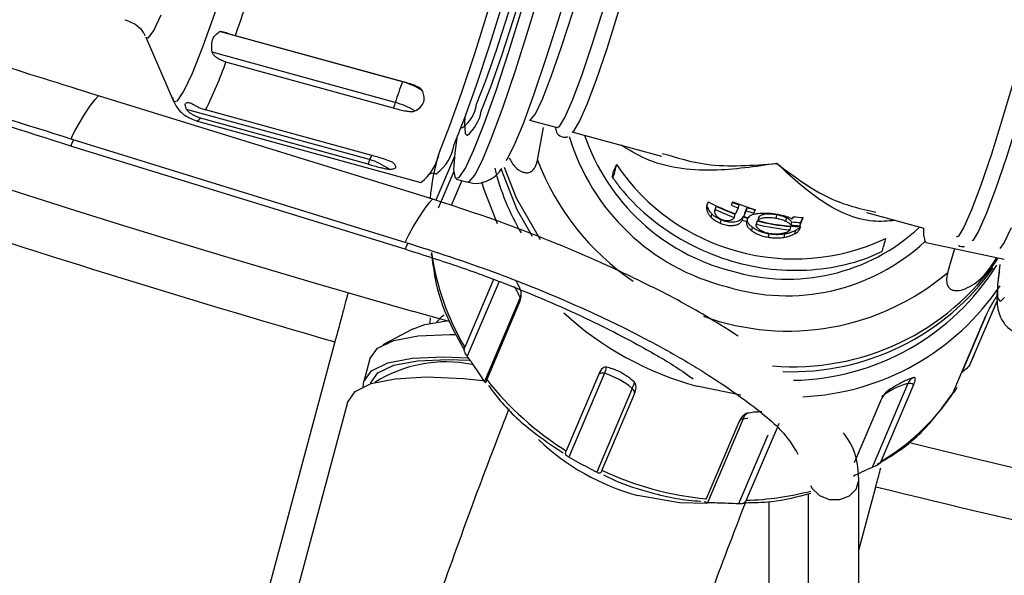
# Model space of a CAD drawing. Units: millimetres. Extents: x 17 to 388, y 10 to 536.
# Drawn here: x 103 to 107, y 78 to 80 of the extents above; entities that cross this region are included whole.
import ezdxf

# ---------------------------------------------------------------- set-up
doc = ezdxf.new("R2010")
doc.units = ezdxf.units.MM

msp = doc.modelspace()

# ---------------------------------------------------------------- linework, layer by layer
at = {"color": 7, "linetype": 'Continuous', "lineweight": 25}
for p, q in [((103.19753234, 80.04359562), (103.30529395, 79.79375473)), ((104.20616209, 79.86747481), (103.48706571, 80.06509297)), ((104.20807654, 79.86810841), (103.54945239, 80.04910792)), ((104.17717107, 79.7867105), (103.45807469, 79.98432866)), ((104.17087258, 79.76446416), (103.51224842, 79.94546367)), ((104.32491753, 79.40610596), (103.01205458, 79.81217654)), ((103.30438373, 79.79619606), (103.30529395, 79.79375473)), ((104.07642099, 79.56181099), (103.35732461, 79.75942915)), ((104.07048779, 79.54395588), (103.41186363, 79.7249554)), ((104.09111249, 79.57655321), (103.43248834, 79.75755272)), ((103.39537654, 79.71429818), (104.27808393, 79.47171733)), ((104.43592901, 79.68760778), (104.43942129, 79.68664805)), ((104.70513173, 79.71733437), (104.8132266, 79.68762833)), ((104.73633518, 79.56003525), (104.7600596, 79.68754262)), ((104.87093044, 79.67177047), (105.22340889, 79.57490426)), ((102.90555535, 79.61539175), (104.21841831, 79.20932117)), ((102.90635741, 79.64251227), (104.21922037, 79.23644169)), ((104.40961048, 79.57472588), (104.33640076, 79.40224728)), ((105.04613981, 79.54256763), (105.03491444, 79.5161212)), ((104.43894105, 79.47936517), (104.39749516, 79.38172062)), ((104.41635842, 79.4855712), (104.4619669, 79.47303733)), ((105.40722958, 79.39626157), (105.40117466, 79.38199648)), ((105.43729051, 79.37887863), (105.43428782, 79.36601125)), ((105.43729051, 79.37887863), (105.43591734, 79.37297578)), ((105.50273131, 79.39629866), (105.49685246, 79.38244836)), ((105.52690873, 79.38492505), (105.52390604, 79.37205766)), ((105.40467168, 79.3750919), (105.40166899, 79.36222452)), ((105.42067628, 79.3490197), (105.41767359, 79.33615231)), ((105.43585224, 79.37326623), (105.43278264, 79.36011209)), ((105.51123178, 79.34799092), (105.5082291, 79.33512353)), ((105.52390604, 79.37205766), (105.51410795, 79.34897383)), ((105.54636023, 79.33789322), (105.55615832, 79.36097706)), ((105.54936292, 79.35076061), (105.54636023, 79.33789322)), ((105.55916101, 79.37384444), (105.54936292, 79.35076061)), ((105.55916101, 79.37384444), (105.55615832, 79.36097706)), ((105.58619645, 79.35189211), (105.59207531, 79.36574241)), ((105.58919914, 79.36475949), (105.58619645, 79.35189211)), ((105.58988124, 79.36636649), (105.58919914, 79.36475949)), ((105.67521233, 79.34505084), (105.67220964, 79.33218345)), ((106.02836907, 79.35368948), (106.25340066, 79.29184752)), ((105.45700719, 79.3248149), (105.4540045, 79.31194751)), ((105.54348407, 79.33691031), (105.54048138, 79.32404293)), ((105.56097528, 79.33147777), (105.55797259, 79.31861039)), ((105.59825472, 79.31934971), (105.59507126, 79.30570769)), ((105.5987489, 79.32108987), (105.59574621, 79.30822249)), ((105.5987489, 79.32108987), (105.59876611, 79.31856089)), ((105.60462775, 79.33494017), (105.60162507, 79.32207279)), ((105.71383595, 79.33311807), (105.71083326, 79.32025068)), ((105.73413568, 79.31750485), (105.73113299, 79.30463746)), ((105.7408798, 79.33734531), (105.73705242, 79.32832819)), ((105.76664952, 79.3019826), (105.78036685, 79.33429996)), ((105.76965221, 79.31484998), (105.76664952, 79.3019826)), ((105.77796393, 79.334432), (105.76965221, 79.31484998)), ((105.58015144, 79.29605701), (105.57714875, 79.28318962)), ((105.64477647, 79.26978151), (105.64177378, 79.25691412)), ((105.70652505, 79.26903674), (105.70352236, 79.25616936)), ((105.73019003, 79.29867322), (105.72718734, 79.28580584)), ((105.74923672, 79.28280688), (105.74623403, 79.26993949)), ((105.76805508, 79.29719253), (105.76564712, 79.28687373)), ((105.76564712, 79.28687373), (105.76998737, 79.29709915)), ((106.25351674, 79.26600473), (106.25340066, 79.29184752)), ((106.26260384, 79.23636575), (106.56916948, 79.17062372)), ((104.31925861, 79.19739905), (104.31782356, 79.18551645)), ((104.32080678, 79.18488692), (104.32156865, 79.17960502)), ((106.37440848, 79.2123896), (106.34730644, 79.11731688)), ((104.56347956, 79.09086601), (104.45035429, 78.8243483)), ((104.66755469, 79.01961094), (104.52766585, 78.69003951)), ((104.66463893, 78.99925074), (104.536514, 78.69739453)), ((106.54170977, 79.00827072), (106.43506549, 78.75702191)), ((106.45096249, 78.7922682), (106.54159612, 79.00579671)), ((104.38919127, 78.92620987), (104.24845145, 78.96461586)), ((104.31419156, 78.9188205), (104.31543956, 78.94024689)), ((106.49242683, 78.93724758), (106.3643019, 78.63539137)), ((104.24446773, 78.89529099), (104.12820216, 78.83362393)), ((103.94006955, 78.84527865), (103.23134469, 76.20028147)), ((104.07759551, 78.77897701), (104.05384551, 78.6903408)), ((106.45096249, 78.7922682), (106.43506549, 78.75702191)), ((104.97704381, 78.71881658), (104.84891888, 78.41696036)), ((104.99922356, 78.72188421), (104.85933472, 78.39231278)), ((106.19086313, 78.6814608), (106.05097428, 78.35188937)), ((105.10858601, 78.66237312), (104.96869716, 78.33280168)), ((105.11738785, 78.64244641), (104.98926292, 78.3405902)), ((105.53473633, 78.6365914), (105.36190299, 78.67132744)), ((106.21351707, 78.6768723), (106.08539214, 78.37501608)), ((103.98962892, 78.60754758), (103.69752892, 77.51741554)), ((106.08206198, 78.60972224), (105.98020117, 78.36974306)), ((105.52739329, 78.52977095), (105.39926836, 78.22791473)), ((105.54387384, 78.54274968), (105.40398499, 78.21317824)), ((105.67730614, 78.50793142), (105.55619167, 78.2225915)), ((105.6843166, 78.52444771), (105.67946874, 78.51302638)), ((105.99847315, 75.84223146), (105.99847315, 78.30358188)), ((105.99847315, 78.02719818), (106.06510637, 78.27587675)), ((105.3982011, 78.22533462), (105.39926836, 78.22791473)), ((105.6454856, 78.21753883), (105.6454856, 75.92343012)), ((105.80054721, 75.84255373), (105.80054721, 78.24878107))]:
    msp.add_line(p, q, dxfattribs=at)
at = {"color": 8, "linetype": 'Continuous', "lineweight": 25}
for p, q in [((104.20660675, 79.86851233), (104.20616209, 79.86747481)), ((104.4068939, 79.5147233), (104.34599421, 79.37124654)), ((104.58524509, 79.08279916), (104.46052629, 78.78896764)), ((106.50143007, 78.95682319), (106.40222481, 78.72310035)), ((105.6407363, 78.47871495), (105.52626675, 78.20903014))]:
    msp.add_line(p, q, dxfattribs=at)
at = {"color": 8, "linetype": 'Continuous', "lineweight": 25, "flags": 128}
for points in [[(103.38065498, 79.90228394), (103.42133572, 80.00520561), (103.46797022, 80.13607253), (103.51897039, 80.29042817), (103.57259949, 80.46301614), (103.62703123, 80.64795916), (103.68041201, 80.83895922), (103.73092401, 81.02951204), (103.77684712, 81.21312857), (103.81661746, 81.38355598), (103.84888071, 81.53499055), (103.87253818, 81.66227538), (103.88678425, 81.76107592), (103.89113378, 81.82802765), (103.88543865, 81.86085059), (103.87356816, 81.86160073)], [(104.4619669, 79.47303733), (104.46790776, 79.47413875), (104.48955844, 79.50050978), (104.51965047, 79.55999022), (104.55719652, 79.65062845), (104.60096466, 79.76945057), (104.64951883, 79.9125579), (104.70126591, 80.07525496), (104.75450803, 80.25220351), (104.80749828, 80.43759772), (104.85849799, 80.62535462), (104.90583382, 80.80931375), (104.94795264, 80.98343924), (104.98347248, 81.14201786), (105.01122792, 81.27984652), (105.03030827, 81.39240293), (105.04008748, 81.475994), (105.0402447, 81.52787705), (105.03169593, 81.54617718)], [(104.75536028, 79.79981397), (104.79015684, 79.88879083), (104.83058048, 80.00469325), (104.87474103, 80.14210175), (104.92057359, 80.29459126), (104.96593508, 80.45503155), (105.00870445, 80.6159206), (105.04688185, 80.76973543), (105.07868214, 80.90928381), (105.10261839, 81.02804063), (105.11757136, 81.12045295), (105.12284186, 81.18219966), (105.11818346, 81.21039357), (105.11590216, 81.21191362)], [(103.19753234, 80.04359562), (103.20827441, 80.040578), (103.2289904, 80.0691859), (103.25796857, 80.13063128)], [(103.30529395, 79.79375473), (103.30690032, 79.79080123), (103.32244616, 79.7932248), (103.34731332, 79.83081237), (103.38065498, 79.90228394)], [(102.9066419, 79.64252797), (102.9062364, 79.6425285), (102.90735201, 79.65076361), (102.91761585, 79.67255024), (102.93521243, 79.70403467), (102.95702917, 79.73964781), (102.97920703, 79.77309023), (102.99782309, 79.7984465), (103.00958447, 79.81123149), (103.01205432, 79.81217665)], [(104.70516952, 79.71732418), (104.70881737, 79.71782518), (104.72781784, 79.74192311), (104.75536028, 79.79981397)], [(103.39524758, 79.71433521), (103.39688263, 79.71408524), (103.40121639, 79.71525025), (103.40621385, 79.71887638), (103.41186363, 79.7249554)], [(102.90550187, 79.61541436), (102.90578327, 79.62071916), (102.91366194, 79.63875878)], [(104.74834011, 79.24715802), (104.65374511, 79.41019231), (104.60709346, 79.53039017)], [(104.21947526, 79.23645289), (104.21909936, 79.23645792), (104.22021496, 79.24469302), (104.23047881, 79.26647965), (104.24807538, 79.29796409), (104.26989212, 79.33357723), (104.29206998, 79.36701965), (104.31068605, 79.39237592), (104.32244743, 79.40516091), (104.32491231, 79.4061082)], [(106.59687478, 79.29373896), (106.56933233, 79.2358481), (106.55212158, 79.21280112)], [(104.21842213, 79.20931974), (104.21864622, 79.21464858), (104.2264227, 79.23248348)], [(106.57110897, 79.01982595), (106.55506214, 79.00462503), (106.54498799, 79.01903634), (106.54478026, 79.0678119), (106.55444668, 79.14913679)], [(105.54387384, 78.54274968), (105.55881933, 78.5449884), (105.56311529, 78.54548286)], [(105.80814095, 78.28022926), (105.81468911, 78.26918222), (105.84375683, 78.24163122), (105.88260873, 78.22612448), (105.92437252, 78.22540492), (105.96166083, 78.23959981), (105.98787795, 78.26619829), (105.99838646, 78.30049551), (105.99844752, 78.30209337)], [(105.40290798, 78.21056263), (105.29450106, 78.21267707), (105.12848339, 78.24209363)]]:
    msp.add_lwpolyline(points, dxfattribs=at)
at = {"color": 7, "linetype": 'Continuous', "lineweight": 25, "flags": 128}
for points in [[(104.35099633, 79.59144578), (104.3921973, 79.69549572), (104.43931221, 79.82721904), (104.49082673, 79.98238205), (104.54508515, 80.15599768), (104.60034357, 80.34248577), (104.65482592, 80.53585245), (104.70678111, 80.72988276), (104.75453925, 80.91834039), (104.79656535, 81.09516817), (104.83150866, 81.25468271), (104.85824608, 81.39175707), (104.87591824, 81.50198558), (104.88395714, 81.58182539), (104.88210441, 81.6287104), (104.87431198, 81.64128229)], [(104.40909183, 79.62112219), (104.44971182, 79.72389016), (104.49627667, 79.85456164), (104.54720068, 80.00868676), (104.60074968, 80.18101698), (104.65510014, 80.36568381), (104.7084012, 80.55639863), (104.75883777, 80.74666687), (104.80469229, 80.93000919), (104.84440324, 81.10018208), (104.8766183, 81.2513905), (104.90024044, 81.37848524), (104.91446524, 81.47713823), (104.91880827, 81.54398997), (104.91312165, 81.5767639), (104.90970372, 81.57967094)], [(104.48603028, 79.59997838), (104.52665027, 79.70274635), (104.57321512, 79.83341783), (104.62413913, 79.98754295), (104.67768813, 80.15987318), (104.73203859, 80.34454), (104.78533965, 80.53525482), (104.83577622, 80.72552307), (104.88163074, 80.90886538), (104.92134169, 81.07903827), (104.95355675, 81.23024669), (104.9771789, 81.35734143), (104.99140369, 81.45599443), (104.99574672, 81.52284616), (104.9900601, 81.55562009), (104.97453748, 81.55320013), (104.94970746, 81.5156687), (104.9164156, 81.44430387), (104.90717325, 81.42211107)], [(104.61332896, 79.55786039), (104.61684319, 79.56314194), (104.64517245, 79.61776919), (104.68121116, 79.70450189), (104.72361833, 79.82011279), (104.77081603, 79.9603001), (104.82104807, 80.11984755), (104.87244535, 80.29281852), (104.92309543, 80.47277689), (104.97111364, 80.65302654), (105.01471328, 80.82686054), (105.05227204, 80.98781066), (105.08239237, 81.12988806), (105.10395354, 81.24780617), (105.11615326, 81.33717734), (105.11872142, 81.39108701)], [(104.49613093, 79.77977017), (104.53266964, 79.87277119), (104.57488339, 79.9926943), (104.62104394, 80.13462982), (104.66926148, 80.2927669), (104.71756198, 80.46063138), (104.76396801, 80.63135088), (104.80657969, 80.79793612), (104.84365251, 80.95356708), (104.87366869, 81.09187221), (104.89539937, 81.20718928), (104.9079549, 81.29479719), (104.91082125, 81.35110928), (104.90388106, 81.37382011), (104.90315422, 81.37408746)], [(104.51532973, 79.75246955), (104.55287596, 79.84803501), (104.59625372, 79.97126492), (104.64368712, 80.11711421), (104.69323423, 80.27961181), (104.74286658, 80.45210504), (104.79055222, 80.62753201), (104.83433889, 80.79871072), (104.87243396, 80.95863309), (104.90327782, 81.10075188), (104.92560771, 81.21924874), (104.93850945, 81.30927239), (104.94145483, 81.36713724), (104.93806127, 81.38609975)], [(104.81352468, 79.68755841), (104.82232396, 79.69238966), (104.84407833, 79.72761753), (104.87383375, 79.79527334), (104.91022601, 79.89225524), (104.95158663, 80.0141169), (104.99601935, 80.15527131), (105.04148706, 80.30924695), (105.08590519, 80.46898447), (105.12723729, 80.62716037), (105.16358841, 80.77652273), (105.19329196, 80.91022372), (105.21498611, 81.02213352), (105.22767624, 81.10712141), (105.23078056, 81.16129092), (105.22415673, 81.18215854), (105.22405547, 81.18219047)], [(104.87457065, 79.67224032), (104.8800278, 79.6765318), (104.90178217, 79.71175968), (104.93153758, 79.77941548), (104.96792984, 79.87639738), (105.00929047, 79.99825905), (105.05372319, 80.13941346), (105.0991909, 80.2933891), (105.14360902, 80.45312662), (105.18494113, 80.61130251), (105.22129225, 80.76066487), (105.2509958, 80.89436586), (105.27268994, 81.00627567), (105.28538008, 81.09126355), (105.28848439, 81.14543306), (105.28599213, 81.16124596)], [(106.7915824, 80.75141246), (106.79177765, 80.75135348), (106.79840147, 80.73048586), (106.79529716, 80.67631635), (106.78260703, 80.59132846), (106.76091288, 80.47941865), (106.73120933, 80.34571766), (106.69485821, 80.1963553), (106.65352611, 80.03817941), (106.60910798, 79.87844189), (106.56364027, 79.72446625), (106.51920755, 79.58331184), (106.47784693, 79.46145018), (106.44145467, 79.36446827), (106.41169925, 79.29681247), (106.38994488, 79.2615846), (106.38084752, 79.25682327)], [(106.85394647, 80.7294901), (106.85610531, 80.714628), (106.853001, 80.66045849), (106.84031086, 80.57547061), (106.81861672, 80.4635608), (106.78891317, 80.32985981), (106.75256205, 80.18049745), (106.71122994, 80.02232155), (106.66681182, 79.86258403), (106.62134411, 79.7086084), (106.57691139, 79.56745398), (106.53555076, 79.44559232), (106.4991585, 79.34861042), (106.46940309, 79.28095462), (106.44764872, 79.24572674), (106.4435468, 79.24218466)], [(104.45103872, 79.72744845), (104.44938882, 79.70512368), (104.4514927, 79.66431334), (104.45949873, 79.65672839)], [(104.41876467, 79.64618738), (104.41104219, 79.58828783), (104.40669915, 79.52143609), (104.41238577, 79.48866216), (104.42790839, 79.49108212), (104.45273841, 79.52861356), (104.48603028, 79.59997838)], [(104.71703049, 79.25933079), (104.65670527, 79.36468745), (104.59323059, 79.52587713)], [(104.57931816, 79.30990235), (104.52763097, 79.44090429), (104.51791071, 79.47342792)], [(106.26258228, 79.23637057), (106.260165, 79.23773122), (106.25351674, 79.26600473)], [(104.33882102, 78.92335877), (104.36217199, 78.94666808), (104.36966421, 78.9512433)], [(104.24446773, 78.89529099), (104.29332972, 78.91380824), (104.37839508, 78.92831396)], [(104.07759551, 78.77897701), (104.10764265, 78.82058648), (104.17179908, 78.85114797), (104.26759931, 78.86948701), (104.39136179, 78.87489884), (104.41376382, 78.87453684)], [(104.05176184, 78.66918287), (104.05384551, 78.6903408), (104.08389265, 78.73195027), (104.14804908, 78.76251176), (104.24384931, 78.7808508), (104.36761179, 78.78626264), (104.46060355, 78.78274379)], [(104.0799255, 78.68335269), (104.10911867, 78.72377958), (104.17145171, 78.75347247), (104.2645292, 78.7712903), (104.38477422, 78.77654832), (104.46744546, 78.77360813)], [(103.98962892, 78.60754758), (104.01947864, 78.64978242), (104.08283242, 78.68122432), (104.1774005, 78.70073689), (104.29976493, 78.70761489), (104.44550316, 78.70160973), (104.52173443, 78.69425417)]]:
    msp.add_lwpolyline(points, dxfattribs=at)
at = {"color": 7, "linetype": 'Continuous', "lineweight": 25}
for centre, radius, start, end in [((118.52288588, 129.01901648), 62.06108342, 309.6703722044, 270), ((118.52288588, 129.01901648), 56.12188791, 314.115725475, 270), ((118.52288588, 129.01901648), 55.62188791, 314.617249627, 270), ((118.52288588, 129.01901648), 61.56108342, 182.6749568292, 267.3250431708), ((118.52288588, 129.01901648), 61.51730275, 182.7105264103, 267.2894735897), ((118.52288588, 129.01901648), 61.0173789, 182.8181588327, 267.1818411673), ((118.52288588, 129.01901648), 52.05, 226.302423177, 254.082994241), ((94.56788534, 83.14410613), 9.4998716, 340.986332698, 343.177045751), ((101.95567682, 80.49527828), 1.65082139, 333.45606426, 340.54568221), ((105.34933751, 79.41153707), 1.23074337, 158.25618356, 162.25177344), ((104.12758172, 79.58082684), 0.29722371, 58.42421342, 74.66981121), ((104.47914243, 79.6892001), 0.31732472, 162.10407084, 166.2796577), ((104.0985907, 79.50006253), 0.29722371, 58.42421342, 74.66981121), ((104.36471525, 79.79597126), 0.13241057, 304.34675502, 352.97196344), ((105.7015068, 79.92295706), 0.82395892, 198.76370168, 255.62887237), ((104.23295128, 79.65029794), 0.17854051, 306.50718648, 350.59497556), ((104.15810766, 79.62684603), 0.19611022, 307.71830514, 349.60041333), ((105.19029996, 79.32905674), 0.87990976, 162.98412519, 174.83357336), ((104.23133004, 79.50042178), 0.16662968, 158.38197554, 164.85500453), ((104.01693671, 79.34562442), 0.2242209, 52.99189293, 74.6156246), ((105.74484797, 80.01491618), 0.84338973, 214.05992193, 295.20733172), ((105.53104072, 79.77191948), 0.99338754, 194.20411025, 210.08366342), ((118.52288588, 129.01901648), 52.25, 251.75, 253.793683942), ((105.81689639, 80.17775295), 0.88235802, 242.33595216, 249.9305904), ((105.81411705, 80.17700666), 0.8826135, 244.72622514, 249.92995738), ((105.82667497, 80.20077104), 0.88228957, 248.04824774, 249.93031533), ((105.82967766, 80.21363842), 0.88228957, 248.04824774, 249.93031533), ((105.83193978, 80.21298195), 0.8805395, 248.04542933, 254.19249655), ((105.81111437, 80.16413927), 0.8826135, 244.72622514, 249.92995738), ((105.81576542, 80.17442571), 0.87884342, 252.14885212, 253.34293947), ((105.82538023, 80.19692144), 0.87822745, 252.14847229, 254.19594647), ((105.82838291, 80.20978883), 0.87822745, 252.14847229, 254.19594647), ((105.80988656, 80.16057541), 0.87884342, 252.14885212, 253.34293947), ((105.81288925, 80.1734428), 0.87884342, 252.14885212, 253.34293947), ((105.80593087, 80.1440864), 0.86188518, 255.885161, 264.75803523), ((105.80893356, 80.15695378), 0.86188518, 255.885161, 264.75803523), ((105.81105225, 80.15394473), 0.85782905, 255.86920413, 267.25616181), ((105.81176587, 80.14444167), 0.84366627, 264.51561991, 266.93455786), ((105.81476856, 80.15730905), 0.84366627, 264.51561991, 266.93455786), ((105.8255185, 80.17727456), 0.84418294, 264.24579462, 266.9340367), ((105.71835243, 79.85208152), 0.76023895, 253.07238518, 313.02750413), ((105.33156001, 79.34357721), 1.02280114, 188.21681655, 210.50767817), ((105.7247029, 79.65546499), 0.96118794, 271.01150662, 328.04214776), ((105.7340925, 79.70197721), 0.97377726, 268.01414393, 324.49078356), ((104.63745981, 79.03661266), 0.0345653, 330.53627868, 21.33360368), ((105.73274008, 79.61766478), 0.98887944, 272.69556999, 326.11093547), ((105.69734868, 79.89593876), 1.26972308, 227.52962999, 254.68128673), ((104.37587787, 78.24805267), 0.51874176, 78.46969413, 122.51598077), ((104.99123321, 78.69794009), 0.02524217, 71.54571795, 124.20328712), ((104.90511557, 78.76766804), 0.10465406, 334.05693847, 348.0114662), ((104.9055473, 78.41949484), 0.31656685, 50.10542195, 72.78770329), ((105.49637836, 79.45246033), 1.22125507, 218.18993579, 237.9837953), ((105.01447801, 78.70815694), 0.10465406, 334.05693847, 348.0114662), ((106.25062196, 78.43804605), 0.2506429, 103.79343635, 130.32438421), ((106.22681907, 78.66865477), 0.03816836, 107.94724693, 160.39617977), ((106.1972185, 78.65462126), 0.02758173, 53.77775601, 103.32178206), ((105.09403969, 78.64404056), 0.02340252, 356.09406589, 51.56909004), ((105.61027373, 79.16352461), 0.9205885, 301.0712036, 324.99199412), ((105.58043035, 78.53239781), 0.03799394, 122.12954903, 164.18923466), ((118.52288588, 129.01901648), 52.05, 256.302423177, 269.449599801), ((105.52564042, 79.49006476), 1.26846071, 244.98490575, 264.2823479), ((118.52288588, 129.01901648), 52.25, 256.206316058, 258.25)]:
    msp.add_arc(centre, radius, start, end, dxfattribs=at)
at = {"color": 8, "linetype": 'Continuous', "lineweight": 25}
for centre, radius, start, end in [((104.35549839, 79.78152506), 0.16245085, 309.80641754, 349.69679674), ((105.6899208, 79.90246031), 0.86580969, 196.7538046, 255.85630859), ((104.23861284, 79.49291264), 0.17621911, 150.99086352, 156.98443812), ((105.67824727, 79.91737931), 1.00741906, 200.77582082, 235.77430619), ((105.71575471, 79.82278288), 0.79610606, 252.65050748, 312.9637341), ((105.74063425, 79.72298288), 0.97519412, 265.19594128, 325.60129327), ((105.71976463, 79.86124333), 0.97326013, 250.06233833, 310.14942468), ((104.41803553, 78.92078082), 0.26837884, 21.60764265, 32.07068924), ((104.64861106, 79.01183153), 0.02047878, 337.60887748, 22.3260556), ((105.54700513, 78.52179319), 0.02118914, 98.49818272, 155.82624005), ((105.36976266, 79.12458788), 0.91488348, 226.48565137, 254.70868923), ((105.52191612, 79.36477896), 1.14270162, 271.71885544, 284.61631513)]:
    msp.add_arc(centre, radius, start, end, dxfattribs=at)
at = {"color": 7, "linetype": 'Continuous', "lineweight": 25}
for points, knots in [([(82.55652017, 91.60546089), (83.10955466, 91.08875847), (84.26023064, 90.01367714), (86.09191718, 88.49851737), (88.02198704, 87.03706554), (90.00627007, 85.67847976), (92.0510086, 84.41318778), (93.76027855, 83.46265976), (95.1006208, 82.77514943), (96.04390897, 82.31549552), (96.96487933, 81.8895721), (97.66818663, 81.58059971), (98.17112341, 81.36700991), (98.51904381, 81.22197474), (98.93148071, 81.05384498), (99.41811222, 80.86079262), (100.05013981, 80.61793881), (100.84743449, 80.32525588), (101.82984041, 79.98365501), (102.53336971, 79.76071013), (102.90635717, 79.64251229)], [0, 0, 0, 0, 0.0953018717, 0.1982906579, 0.2992200497, 0.4001494423, 0.5010789318, 0.6020083274, 0.6464205357, 0.6908327372, 0.7341868108, 0.7742400915, 0.787601354, 0.8030233975, 0.8217267055, 0.843711259, 0.8689770351, 0.9070247494, 0.9507076644, 1, 1, 1, 1]), ([(103.01205438, 79.81217662), (102.72395363, 79.90276334), (102.17839136, 80.07430295), (101.41104456, 80.33354746), (100.73777071, 80.57137622), (100.1575002, 80.78505672), (99.66803736, 80.97145078), (99.24574168, 81.13677442), (98.63178179, 81.38291961), (97.79188751, 81.73448478), (96.44262637, 82.33545626), (94.82458615, 83.11896086), (92.84885707, 84.17796495), (90.80712618, 85.39305708), (88.71605196, 86.78080702), (86.71022499, 88.25377902), (84.80321776, 89.81681596), (83.5133179, 90.93794848), (82.87843536, 91.56538921), (82.82304447, 91.62013083)], [0, 0, 0, 0, 0.038404622, 0.0727249485, 0.102992708, 0.129204562, 0.1513568303, 0.1695940548, 0.1868728008, 0.2354696887, 0.2853640019, 0.3746799146, 0.4639957799, 0.5703212149, 0.6766466478, 0.7829720846, 0.8865363719, 0.9901007647, 1, 1, 1, 1]), ([(82.56902567, 91.56267193), (83.11438742, 91.05320425), (84.25774744, 89.98509673), (86.08212996, 88.47627474), (88.01319065, 87.01398128), (89.9985479, 85.65466927), (92.04437911, 84.38868448), (93.75456612, 83.43763841), (95.09562709, 82.74975208), (96.03942123, 82.2898466), (96.96088563, 81.8636898), (97.66457026, 81.55454792), (98.16777704, 81.3408408), (98.51588439, 81.19572586), (98.92854296, 81.02750357), (99.41543594, 80.83434489), (100.04780313, 80.59135738), (100.84554739, 80.29850464), (101.82848222, 79.95671827), (102.53238921, 79.73364881), (102.90555515, 79.61539182)], [0, 0, 0, 0, 0.0940531907, 0.1971840882, 0.2982527554, 0.3993214302, 0.5003902097, 0.6014589032, 0.6459324097, 0.6904059113, 0.7338198195, 0.7739283803, 0.7873080872, 0.8027514325, 0.82148057, 0.843495481, 0.8687961429, 0.9068963886, 0.9506424895, 1, 1, 1, 1]), ([(103.11487991, 80.11196413), (103.13092738, 80.10617469), (103.16078828, 80.09540178), (103.18586236, 80.06670715), (103.19171756, 80.05414839), (103.19353881, 80.05024201)], [0, 0, 0, 0, 0.4445602454, 0.8272315395, 1, 1, 1, 1]), ([(103.45807469, 79.98432866), (103.45679495, 79.99594531), (103.45424262, 80.01911354), (103.46443027, 80.04811216), (103.47942538, 80.05936129), (103.48706571, 80.06509297)], [0, 0, 0, 0, 0.3303159675, 0.6587815888, 1, 1, 1, 1]), ([(103.48706571, 80.06509297), (103.48890693, 80.06557517), (103.49340173, 80.06675234), (103.50562346, 80.06385063), (103.52441362, 80.05684395), (103.54051345, 80.05186972), (103.54945239, 80.04910792)], [0, 0, 0, 0, 0.1145628021, 0.2796715431, 0.6000596465, 1, 1, 1, 1]), ([(103.51224842, 79.94546367), (103.49944241, 79.95001029), (103.48274368, 79.95593897), (103.46643678, 79.97002422), (103.46017458, 79.97799188), (103.45855075, 79.98289208), (103.45807469, 79.98432866)], [0, 0, 0, 0, 0.5752752519, 0.750145312, 0.9267503237, 1, 1, 1, 1]), ([(104.28321576, 79.83404607), (104.28161243, 79.83609313), (104.27717182, 79.84176271), (104.25228715, 79.85548466), (104.22760327, 79.86253282), (104.20807654, 79.86810841)], [0, 0, 0, 0, 0.1055968651, 0.2924629522, 1, 1, 1, 1]), ([(103.30182333, 79.80593152), (103.3048987, 79.79672274), (103.31181795, 79.77600393), (103.34241134, 79.73669405), (103.37594446, 79.7226204), (103.39242553, 79.71570339)], [0, 0, 0, 0, 0.2891892002, 0.6506460295, 1, 1, 1, 1]), ([(104.25422474, 79.75328177), (104.26235133, 79.75790674), (104.27860491, 79.76715689), (104.29073717, 79.78899626), (104.29248358, 79.81230877), (104.2860433, 79.82741419), (104.28321576, 79.83404607)], [0, 0, 0, 0, 0.2644676615, 0.5289477473, 0.7931894338, 1, 1, 1, 1]), ([(103.35732461, 79.75942915), (103.3549132, 79.76573656), (103.35010388, 79.77831605), (103.35568712, 79.78756045), (103.36741878, 79.78575194), (103.37339632, 79.78483046)], [0, 0, 0, 0, 0.3303159675, 0.6587815888, 1, 1, 1, 1]), ([(103.37339632, 79.78483046), (103.37495028, 79.78421129), (103.37874382, 79.78269978), (103.38984632, 79.77595352), (103.40765221, 79.76586139), (103.42362174, 79.76051895), (103.43248834, 79.75755272)], [0, 0, 0, 0, 0.1145628021, 0.2796715431, 0.6000596465, 1, 1, 1, 1]), ([(104.17087258, 79.76446416), (104.18708364, 79.76013245), (104.20865643, 79.75436804), (104.23479408, 79.75119316), (104.24688184, 79.75101269), (104.25234013, 79.75269939), (104.25422474, 79.75328177)], [0, 0, 0, 0, 0.5801844379, 0.7720778545, 0.921304157, 1, 1, 1, 1]), ([(103.41186363, 79.7249554), (103.39914828, 79.72967331), (103.38256775, 79.73582535), (103.36631029, 79.74881361), (103.35988987, 79.75542405), (103.35790617, 79.75852117), (103.35732461, 79.75942915)], [0, 0, 0, 0, 0.5752752519, 0.750145312, 0.9267503237, 1, 1, 1, 1]), ([(104.80689984, 79.68936701), (104.8073219, 79.68507418), (104.80829344, 79.67519243), (104.81736546, 79.65447974), (104.84632585, 79.64753865), (104.85355068, 79.65174213), (104.85534738, 79.65278747)], [0, 0, 0, 0, 0.27510962802, 0.6332797158, 0.90880230798, 1, 1, 1, 1]), ([(104.16797326, 79.55007741), (104.16616136, 79.55120777), (104.16114307, 79.55433845), (104.13538193, 79.56419076), (104.1106652, 79.57109302), (104.09111249, 79.57655321)], [0, 0, 0, 0, 0.1055968651, 0.2924629522, 1, 1, 1, 1]), ([(104.07048779, 79.54395588), (104.08667744, 79.53953557), (104.10822176, 79.53365326), (104.13369161, 79.52769282), (104.14525848, 79.5253376), (104.15019656, 79.52484588), (104.15190156, 79.5246761)], [0, 0, 0, 0, 0.5801844379, 0.7720778545, 0.921304157, 1, 1, 1, 1]), ([(104.15190156, 79.5246761), (104.15892785, 79.52467793), (104.17298078, 79.52468161), (104.18135905, 79.53051427), (104.17977082, 79.53941974), (104.1715726, 79.54682584), (104.16797326, 79.55007741)], [0, 0, 0, 0, 0.2644676615, 0.5289477473, 0.7931894338, 1, 1, 1, 1]), ([(104.62438659, 79.56831256), (104.63151575, 79.55614658), (104.64470139, 79.53364517), (104.67024765, 79.51490952), (104.6903406, 79.50986615), (104.70180633, 79.51065579), (104.71116358, 79.5145589), (104.71994475, 79.52191397), (104.73023767, 79.53695902), (104.73384861, 79.55062472), (104.73633518, 79.56003525)], [0, 0, 0, 0, 0.27675422334, 0.51186678091, 0.59277757443, 0.64813045089, 0.70391561654, 0.75215012483, 0.8293246652, 1, 1, 1, 1]), ([(105.04613981, 79.54256763), (105.04473938, 79.53677218), (105.04237437, 79.52698495), (105.03852616, 79.51296856), (105.03560239, 79.50318677), (105.03330694, 79.49629063), (105.03166072, 79.49216892), (105.03068072, 79.49072125), (105.0302863, 79.49174307), (105.03080338, 79.49659649), (105.0324497, 79.505296), (105.03418242, 79.51290615), (105.03491444, 79.5161212)], [0, 0, 0, 0, 0.1701101857, 0.2872782506, 0.3765498612, 0.448891747, 0.5215532708, 0.5872384147, 0.65570501, 0.7581676057, 0.8978336543, 1, 1, 1, 1]), ([(104.30689468, 79.50254561), (104.31520206, 79.50731049), (104.325303, 79.51310411), (104.3368807, 79.50582474), (104.33893648, 79.50453219)], [0, 0, 0, 0, 0.82243645462, 1, 1, 1, 1]), ([(104.46158601, 79.47586739), (104.46845202, 79.47327422), (104.48998316, 79.46514227), (104.52735404, 79.47232292), (104.56086899, 79.48903697), (104.58298348, 79.50887065), (104.59168529, 79.52064551), (104.59628099, 79.52686418)], [0, 0, 0, 0, 0.104873198, 0.3288723524, 0.5297177181, 0.7516294979, 1, 1, 1, 1]), ([(105.03124462, 79.49193175), (105.04066114, 79.47874183), (105.07983951, 79.42386388), (105.16658523, 79.33807959), (105.29623349, 79.24567056), (105.44177574, 79.17740077), (105.59647349, 79.13558463), (105.75468062, 79.12179439), (105.90946164, 79.13753459), (106.02068583, 79.16856987), (106.07691445, 79.19566546), (106.08849986, 79.20124826)], [0, 0, 0, 0, 0.0416750922, 0.1733932298, 0.3053287387, 0.4373510499, 0.569432248, 0.7015454419, 0.8336597825, 0.9657270721, 1, 1, 1, 1]), ([(105.5244838, 78.86789825), (105.47923645, 78.89677925), (105.36620792, 78.9689244), (105.18097341, 79.065988), (104.97856318, 79.16125551), (104.7846132, 79.24349762), (104.56383455, 79.32810915), (104.40622201, 79.37956294), (104.32492255, 79.40610376)], [0, 0, 0, 0, 0.1447655717, 0.3616265262, 0.4987016883, 0.6526171184, 0.8208135033, 1, 1, 1, 1]), ([(105.40117466, 79.38199648), (105.40049575, 79.37958961), (105.39933218, 79.37546455), (105.39996344, 79.36861766), (105.40109837, 79.36436346), (105.40166899, 79.36222452)], [0, 0, 0, 0, 0.4105562316, 0.7036373796, 1, 1, 1, 1]), ([(105.40467168, 79.3750919), (105.40364115, 79.37868835), (105.40258946, 79.38235864), (105.40272885, 79.38559949), (105.40273166, 79.38566469)], [0, 0, 0, 0, 0.979882105, 1, 1, 1, 1]), ([(105.40166899, 79.36222452), (105.40291592, 79.35887293), (105.40510203, 79.35299695), (105.41061924, 79.34413221), (105.4153041, 79.33883268), (105.41767359, 79.33615231)], [0, 0, 0, 0, 0.3961965881, 0.6946108585, 1, 1, 1, 1]), ([(105.42067628, 79.3490197), (105.4180956, 79.35196447), (105.41298514, 79.35779592), (105.40772799, 79.36665058), (105.40569836, 79.37225629), (105.40467168, 79.3750919)], [0, 0, 0, 0, 0.3351499671, 0.6636896448, 1, 1, 1, 1]), ([(105.45700719, 79.3248149), (105.45007913, 79.32813579), (105.43966805, 79.33312624), (105.42793301, 79.34188697), (105.42312011, 79.34661762), (105.42067628, 79.3490197)], [0, 0, 0, 0, 0.4947183177, 0.7434340102, 1, 1, 1, 1]), ([(105.43634267, 79.34559699), (105.43530397, 79.34781325), (105.43322939, 79.35223979), (105.43223013, 79.3593055), (105.43352533, 79.36352638), (105.43428782, 79.36601125)], [0, 0, 0, 0, 0.2919893496, 0.583188207, 1, 1, 1, 1]), ([(105.4607608, 79.3254309), (105.45669595, 79.3273937), (105.44886241, 79.3311763), (105.44067485, 79.33868694), (105.43772861, 79.34338634), (105.43634267, 79.34559699)], [0, 0, 0, 0, 0.3635474658, 0.7006067276, 1, 1, 1, 1]), ([(105.62429695, 79.35076167), (105.61457336, 79.35031896), (105.60299828, 79.34979195), (105.58477608, 79.34629874), (105.57086601, 79.34213753), (105.56578011, 79.33512135), (105.56385144, 79.33246068)], [0, 0, 0, 0, 0.35559425325, 0.42330399233, 0.78130670098, 1, 1, 1, 1]), ([(105.67521233, 79.34505084), (105.6661438, 79.3463075), (105.6487343, 79.34872), (105.62686628, 79.34702529), (105.61230578, 79.34252286), (105.60682171, 79.33792007), (105.60484407, 79.33523399), (105.60462775, 79.33494017)], [0, 0, 0, 0, 0.3033496209, 0.5823618509, 0.7791759224, 0.9758455427, 1, 1, 1, 1]), ([(105.67527425, 79.34653443), (105.66949431, 79.34746277), (105.65811706, 79.34929012), (105.64079414, 79.35070323), (105.62984874, 79.350742), (105.62429695, 79.35076167)], [0, 0, 0, 0, 0.3372450534, 0.663833844, 1, 1, 1, 1]), ([(105.71383595, 79.33311807), (105.71001639, 79.33481511), (105.70304926, 79.33791063), (105.6899989, 79.34204116), (105.6805854, 79.34395719), (105.67521233, 79.34505084)], [0, 0, 0, 0, 0.3424731907, 0.6246941155, 1, 1, 1, 1]), ([(105.73705242, 79.32832819), (105.73201624, 79.33068833), (105.72021242, 79.33622002), (105.69849398, 79.34223993), (105.68226396, 79.34524168), (105.67527425, 79.34653443)], [0, 0, 0, 0, 0.2975915908, 0.697497099, 1, 1, 1, 1]), ([(105.41767359, 79.33615231), (105.42267214, 79.3315332), (105.43017843, 79.32459672), (105.44328653, 79.3167646), (105.45039468, 79.31356992), (105.4540045, 79.31194751)], [0, 0, 0, 0, 0.4952025571, 0.7436417851, 1, 1, 1, 1]), ([(105.4540045, 79.31194751), (105.46117836, 79.30930803), (105.47537456, 79.30408483), (105.49639699, 79.30189925), (105.51519745, 79.30403592), (105.53095989, 79.31051971), (105.53783376, 79.31840371), (105.54013274, 79.32330036), (105.54048138, 79.32404293)], [0, 0, 0, 0, 0.17851603257, 0.35326133118, 0.52726623664, 0.73504953621, 0.95982109387, 1, 1, 1, 1]), ([(105.54348407, 79.33691031), (105.53952143, 79.3310795), (105.53301072, 79.32149932), (105.51061182, 79.3152792), (105.48803478, 79.31521662), (105.4691045, 79.31995389), (105.45944489, 79.32383537), (105.45700719, 79.3248149)], [0, 0, 0, 0, 0.3295743304, 0.5414986899, 0.754464041, 0.9380364558, 1, 1, 1, 1]), ([(105.49165474, 79.32203505), (105.48822422, 79.32139981), (105.48220774, 79.32028572), (105.47100317, 79.32165341), (105.46419509, 79.3241643), (105.4607608, 79.3254309)], [0, 0, 0, 0, 0.3966469381, 0.6956428652, 1, 1, 1, 1]), ([(105.5082291, 79.33512353), (105.50708488, 79.33302417), (105.50510171, 79.32938555), (105.49967397, 79.32478823), (105.49453497, 79.32302389), (105.49165474, 79.32203505)], [0, 0, 0, 0, 0.37479514141, 0.64959610483, 1, 1, 1, 1]), ([(105.55797259, 79.31861039), (105.55722413, 79.31423668), (105.55574818, 79.30561181), (105.56524496, 79.29283358), (105.57385715, 79.28585635), (105.57714875, 79.28318962)], [0, 0, 0, 0, 0.3886050426, 0.7663226963, 1, 1, 1, 1]), ([(105.58015144, 79.29605701), (105.5768793, 79.2987206), (105.56804044, 79.30591561), (105.55942211, 79.31711608), (105.56048514, 79.32424755), (105.56088096, 79.3269029)], [0, 0, 0, 0, 0.2695073716, 0.7280061412, 1, 1, 1, 1]), ([(105.607329, 79.28754731), (105.60484937, 79.28965488), (105.59909451, 79.29454626), (105.59441146, 79.30195271), (105.59537142, 79.30646197), (105.59574621, 79.30822249)], [0, 0, 0, 0, 0.3157717489, 0.7328619908, 1, 1, 1, 1]), ([(105.60162507, 79.32207279), (105.6039972, 79.32463052), (105.60889285, 79.32990919), (105.62386794, 79.33399586), (105.64227905, 79.33542036), (105.65886549, 79.3343618), (105.66909291, 79.33269224), (105.67220964, 79.33218345)], [0, 0, 0, 0, 0.2181628733, 0.4502471862, 0.6510562591, 0.8936620046, 1, 1, 1, 1]), ([(105.67220964, 79.33218345), (105.67645159, 79.3313416), (105.68459471, 79.32972553), (105.69801316, 79.32584684), (105.70595915, 79.3223783), (105.71083326, 79.32025068)], [0, 0, 0, 0, 0.2959555389, 0.5681348329, 1, 1, 1, 1]), ([(105.71083326, 79.32025068), (105.71313738, 79.31908424), (105.71774912, 79.31674961), (105.72561654, 79.3117156), (105.72893327, 79.30745991), (105.73113299, 79.30463746)], [0, 0, 0, 0, 0.2516498419, 0.5036806802, 1, 1, 1, 1]), ([(105.73413568, 79.31750485), (105.73317507, 79.31894824), (105.7312527, 79.32183673), (105.72496462, 79.32722728), (105.71827305, 79.33076935), (105.71383595, 79.33311807)], [0, 0, 0, 0, 0.2517828321, 0.5038653049, 1, 1, 1, 1]), ([(105.76864981, 79.29974112), (105.76759739, 79.2979038), (105.76549185, 79.29422794), (105.75889283, 79.28845047), (105.7527576, 79.28486469), (105.74923672, 79.28280688)], [0, 0, 0, 0, 0.2986579757, 0.5975148806, 1, 1, 1, 1]), ([(105.57714875, 79.28318962), (105.58150725, 79.28017159), (105.59403609, 79.27149602), (105.61658907, 79.26209908), (105.63512695, 79.25828255), (105.64177378, 79.25691412)], [0, 0, 0, 0, 0.2549438916, 0.7328570979, 1, 1, 1, 1]), ([(105.64477647, 79.26978151), (105.63843376, 79.27107921), (105.62064307, 79.27471914), (105.59788929, 79.2838887), (105.5850616, 79.29268861), (105.58015144, 79.29605701)], [0, 0, 0, 0, 0.254826538, 0.7147644567, 1, 1, 1, 1]), ([(105.64568168, 79.2711107), (105.63967811, 79.27249764), (105.62712831, 79.27539689), (105.61486221, 79.2819145), (105.60903048, 79.28627506), (105.607329, 79.28754731)], [0, 0, 0, 0, 0.3937654294, 0.8231237881, 1, 1, 1, 1]), ([(105.70652505, 79.26903674), (105.70033311, 79.26824094), (105.68846594, 79.26671574), (105.6674565, 79.26664411), (105.65315583, 79.26862237), (105.64477647, 79.26978151)], [0, 0, 0, 0, 0.31117862627, 0.59639089397, 1, 1, 1, 1]), ([(105.69620997, 79.27096561), (105.69113701, 79.27025022), (105.68170198, 79.26891967), (105.66452301, 79.26857518), (105.6527758, 79.27015603), (105.64568168, 79.2711107)], [0, 0, 0, 0, 0.31537564, 0.5865568517, 1, 1, 1, 1]), ([(105.72718734, 79.28580584), (105.72562227, 79.28355837), (105.72255952, 79.27916023), (105.71091679, 79.27401394), (105.70135823, 79.27203271), (105.69620997, 79.27096561)], [0, 0, 0, 0, 0.32531138932, 0.63661112297, 1, 1, 1, 1]), ([(105.70352236, 79.25616936), (105.70958208, 79.25734944), (105.72058993, 79.25949314), (105.73486532, 79.26435081), (105.74241574, 79.26806248), (105.74623403, 79.26993949)], [0, 0, 0, 0, 0.3770784951, 0.6849855946, 1, 1, 1, 1]), ([(105.74923672, 79.28280688), (105.7444361, 79.28048794), (105.73595436, 79.27639084), (105.72127947, 79.27182593), (105.71148032, 79.26997349), (105.70652505, 79.26903674)], [0, 0, 0, 0, 0.391966204, 0.6925275024, 1, 1, 1, 1]), ([(105.74623403, 79.26993949), (105.74999743, 79.27214646), (105.75621049, 79.27578999), (105.76264993, 79.28159445), (105.76463828, 79.28509675), (105.76564712, 79.28687373)], [0, 0, 0, 0, 0.4307874353, 0.7111955716, 1, 1, 1, 1]), ([(104.21922839, 79.23644118), (104.33589277, 79.1987071), (104.55558177, 79.1276506), (104.84517114, 79.0098848), (105.06756891, 78.90649417), (105.24445058, 78.81338594), (105.40786359, 78.71727219), (105.57185452, 78.6049186), (105.70715468, 78.49284022), (105.74368555, 78.43080646), (105.75922324, 78.40442161)], [0, 0, 0, 0, 0.1577556106, 0.2970673017, 0.412377206, 0.5005197733, 0.5948769899, 0.7233624783, 0.8823376293, 1, 1, 1, 1]), ([(105.64177378, 79.25691412), (105.64874962, 79.25591199), (105.66163622, 79.25406072), (105.68271024, 79.25363469), (105.69597164, 79.25524977), (105.70352236, 79.25616936)], [0, 0, 0, 0, 0.3369669134, 0.6224848673, 1, 1, 1, 1]), ([(106.08875963, 79.20069248), (106.08886725, 79.20067927), (106.08917493, 79.20064152), (106.0904334, 79.20351487), (106.09228162, 79.20869747), (106.09470584, 79.21636967), (106.097954, 79.2276532), (106.10130623, 79.24037327), (106.10323054, 79.24843463), (106.1040435, 79.25184029)], [0, 0, 0, 0, 0.0662297156, 0.1893437707, 0.3006373962, 0.4166437738, 0.5902512757, 0.8268944491, 1, 1, 1, 1]), ([(106.39095297, 79.22571563), (106.39124577, 79.22528716), (106.39463306, 79.22033028), (106.40431322, 79.22022606), (106.41315664, 79.22013086)], [0, 0, 0, 0, 0.0864395316, 1, 1, 1, 1]), ([(104.21842301, 79.20931942), (104.28998413, 79.18662982), (104.42862882, 79.14267031), (104.67612553, 79.05034421), (104.92427013, 78.94311522), (105.14540381, 78.82782348), (105.27903848, 78.74966693), (105.33428157, 78.70985182), (105.34825547, 78.69978046)], [0, 0, 0, 0, 0.1636299812, 0.3170217225, 0.5813260015, 0.7778531194, 0.9438072875, 1, 1, 1, 1]), ([(104.32156865, 79.17960502), (104.32501694, 79.15096527), (104.33534651, 79.06517337), (104.37763098, 78.94004866), (104.42801163, 78.85022824), (104.44920651, 78.81244125)], [0, 0, 0, 0, 0.2249852251, 0.6739552677, 1, 1, 1, 1]), ([(106.34730644, 79.11731688), (106.34601681, 79.11144959), (106.34342939, 79.09967783), (106.34286425, 79.08341018), (106.34569628, 79.06993423), (106.35034373, 79.06073839), (106.35755297, 79.05338072), (106.36873772, 79.04767048), (106.38976129, 79.04545399), (106.43227127, 79.05785873), (106.48964578, 79.09812532), (106.52359844, 79.1497853), (106.54123173, 79.17661488)], [0, 0, 0, 0, 0.0526575883, 0.105648786, 0.1332495678, 0.1610940603, 0.1856741928, 0.2191652414, 0.2766343213, 0.3993362222, 0.6880455825, 1, 1, 1, 1]), ([(106.55074091, 79.12095034), (106.5486239, 79.10648154), (106.54167075, 79.05895993), (106.54054525, 79.01441214), (106.54335478, 78.96790907), (106.56418326, 78.92113639), (106.59608971, 78.88819881), (106.62135207, 78.88205219), (106.63034764, 78.87986347)], [0, 0, 0, 0, 0.1513381385, 0.4970582806, 0.7091255301, 0.834469828, 0.9410570696, 1, 1, 1, 1]), ([(104.66965663, 79.04918743), (104.66513223, 79.05989373), (104.65996009, 79.07213281), (104.65292529, 79.083335), (104.65204428, 79.08473792)], [0, 0, 0, 0, 0.8747638336, 1, 1, 1, 1]), ([(103.99184488, 79.03850681), (103.9914454, 79.03701594), (103.99056677, 79.03373685), (103.98300755, 79.00552546), (103.97054918, 78.95903018), (103.95547126, 78.90275862), (103.9448656, 78.86317773), (103.94006955, 78.84527865)], [0, 0, 0, 0, 0.17891513365, 0.39351314662, 0.60812974869, 0.82279036172, 1, 1, 1, 1]), ([(104.66463893, 78.99925074), (104.66766783, 79.00680576), (104.67169853, 79.01685958), (104.67292028, 79.03286007), (104.67226128, 79.0415472), (104.67032514, 79.04722651), (104.66965663, 79.04918743)], [0, 0, 0, 0, 0.58018443794, 0.77207785455, 0.92130415698, 1, 1, 1, 1]), ([(106.54272979, 79.03047582), (106.53877902, 79.02376946), (106.53041604, 79.00957344), (106.5214156, 78.99449003), (106.51666706, 78.98653219)], [0, 0, 0, 0, 0.4724109651, 1, 1, 1, 1]), ([(106.51666706, 78.98653219), (106.51520712, 78.98400377), (106.51116362, 78.97700101), (106.50137118, 78.95802164), (106.49637733, 78.94642297), (106.49242683, 78.93724758)], [0, 0, 0, 0, 0.1055968651, 0.2924629522, 1, 1, 1, 1]), ([(104.46052629, 78.78896764), (104.4590943, 78.7910253), (104.45559852, 78.79604846), (104.45040867, 78.804), (104.44701724, 78.81310468), (104.44916295, 78.82033428), (104.45035429, 78.8243483)], [0, 0, 0, 0, 0.1145628021, 0.2796715431, 0.6000596465, 1, 1, 1, 1]), ([(104.52766585, 78.69003951), (104.52165157, 78.69940341), (104.50965671, 78.71807878), (104.48573071, 78.75339266), (104.46903375, 78.77695972), (104.46052629, 78.78896764)], [0, 0, 0, 0, 0.3303159675, 0.6587815888, 1, 1, 1, 1]), ([(105.00748704, 78.74592972), (105.0052636, 78.74606861), (104.99910552, 78.7464533), (104.98619002, 78.73881711), (104.98108346, 78.72765031), (104.97704381, 78.71881658)], [0, 0, 0, 0, 0.1055968651, 0.2924629522, 1, 1, 1, 1]), ([(105.11684949, 78.68641862), (105.10885651, 78.69356787), (105.09287017, 78.70786669), (105.06200623, 78.72641192), (105.03238159, 78.73979539), (105.01508217, 78.74405818), (105.00748704, 78.74592972)], [0, 0, 0, 0, 0.2644676615, 0.5289477473, 0.7931894338, 1, 1, 1, 1]), ([(106.43506549, 78.75702191), (106.43141884, 78.75144703), (106.42666369, 78.74417752), (106.4141905, 78.73432104), (106.40728056, 78.7286764), (106.40337098, 78.72436447), (106.40222481, 78.72310035)], [0, 0, 0, 0, 0.5752752519, 0.750145312, 0.9267503237, 1, 1, 1, 1]), ([(104.536514, 78.69739453), (104.53479403, 78.69208549), (104.53272294, 78.68569268), (104.53162743, 78.68433551), (104.53071092, 78.68532757), (104.52898605, 78.68806852), (104.52788701, 78.68970932), (104.52766585, 78.69003951)], [0, 0, 0, 0, 0.5750735254, 0.6924669881, 0.8734731071, 0.974538409, 1, 1, 1, 1]), ([(105.11738785, 78.64244641), (105.12035841, 78.64993538), (105.12431147, 78.6599013), (105.12363424, 78.67384599), (105.12148666, 78.68093006), (105.11803965, 78.68500994), (105.11684949, 78.68641862)], [0, 0, 0, 0, 0.5801844379, 0.7720778545, 0.921304157, 1, 1, 1, 1]), ([(106.21505782, 78.70496588), (106.20811198, 78.70298655), (106.19421996, 78.69902778), (106.16576746, 78.68542181), (106.13734852, 78.66943394), (106.1201659, 78.65776336), (106.11262205, 78.65263952)], [0, 0, 0, 0, 0.2644676615, 0.5289477473, 0.7931894338, 1, 1, 1, 1]), ([(106.21351707, 78.6768723), (106.21651459, 78.68418942), (106.22050354, 78.69392665), (106.22056281, 78.70241852), (106.21897985, 78.70524083), (106.21606444, 78.70503645), (106.21505782, 78.70496588)], [0, 0, 0, 0, 0.58018443794, 0.77207785455, 0.92130415698, 1, 1, 1, 1]), ([(104.54358103, 78.67437942), (104.55623623, 78.65704523), (104.60485072, 78.59045656), (104.7031392, 78.49868511), (104.79618642, 78.43639466), (104.83726472, 78.40889479)], [0, 0, 0, 0, 0.1642718572, 0.6310444041, 1, 1, 1, 1]), ([(106.11262205, 78.65263952), (106.11039663, 78.65087421), (106.10423307, 78.645985), (106.09122246, 78.63027171), (106.08610793, 78.61879843), (106.08206198, 78.60972224)], [0, 0, 0, 0, 0.10559686509, 0.29246295219, 1, 1, 1, 1]), ([(106.35938945, 78.63208093), (106.36807842, 78.64161425), (106.37795511, 78.65245073), (106.38434982, 78.66536847), (106.38511882, 78.6669219)], [0, 0, 0, 0, 0.8797440908, 1, 1, 1, 1]), ([(106.07100324, 78.36475277), (106.09763857, 78.38013467), (106.17498548, 78.42480252), (106.27419897, 78.51475714), (106.33353415, 78.59647318), (106.35938945, 78.63208093)], [0, 0, 0, 0, 0.2286105729, 0.6638671336, 1, 1, 1, 1]), ([(104.62410787, 78.58285039), (104.60523898, 78.53429531), (104.53052945, 78.34204626), (104.41576666, 78.03044489), (104.2807783, 77.64927871), (104.17606197, 77.3376338), (104.12253253, 77.16236347), (104.10244719, 77.09659842)], [0, 0, 0, 0, 0.0855069037, 0.338556116, 0.5923201859, 0.8470301265, 1, 1, 1, 1]), ([(105.56022383, 78.5645729), (105.55771895, 78.5637839), (105.55078139, 78.56159868), (105.53662766, 78.55003728), (105.53147188, 78.53872208), (105.52739329, 78.52977095)], [0, 0, 0, 0, 0.1055968651, 0.2924629522, 1, 1, 1, 1]), ([(105.61717077, 78.56991722), (105.60676824, 78.56979196), (105.58708894, 78.56955498), (105.56883071, 78.56616903), (105.56022383, 78.5645729)], [0, 0, 0, 0, 0.5286023822, 1, 1, 1, 1]), ([(105.99844894, 78.30214593), (105.99536822, 78.35620217), (105.99187863, 78.41743263), (105.94355255, 78.48061248), (105.9378903, 78.48801511)], [0, 0, 0, 0, 0.8828323042, 1, 1, 1, 1]), ([(104.85933472, 78.39231278), (104.85744662, 78.39346276), (104.85283738, 78.39627011), (104.8475338, 78.40057751), (104.84514273, 78.40640628), (104.84757078, 78.41319251), (104.84891888, 78.41696036)], [0, 0, 0, 0, 0.1145628021, 0.2796715431, 0.6000596465, 1, 1, 1, 1]), ([(104.96869716, 78.33280168), (104.95727234, 78.33882364), (104.93448671, 78.35083383), (104.89542696, 78.37210513), (104.87151724, 78.38549192), (104.85933472, 78.39231278)], [0, 0, 0, 0, 0.3303159675, 0.6587815888, 1, 1, 1, 1]), ([(106.08539214, 78.37501608), (106.0820589, 78.3698807), (106.07771244, 78.36318428), (106.06530907, 78.35760917), (106.05776227, 78.35479054), (106.05251316, 78.35254708), (106.05097428, 78.35188937)], [0, 0, 0, 0, 0.5752752519, 0.750145312, 0.9267503237, 1, 1, 1, 1]), ([(104.98926292, 78.3405902), (104.98705795, 78.33560585), (104.98418271, 78.32910638), (104.97831237, 78.32874283), (104.97405725, 78.3302204), (104.96991232, 78.33221649), (104.96869716, 78.33280168)], [0, 0, 0, 0, 0.5752752519, 0.750145312, 0.9267503237, 1, 1, 1, 1]), ([(106.05097428, 78.35188937), (106.0380379, 78.3461732), (106.0122376, 78.33477289), (105.98633723, 78.32204496), (105.97710656, 78.31655318), (105.97706422, 78.31652799)], [0, 0, 0, 0, 0.500254866, 0.9977074313, 1, 1, 1, 1]), ([(106.06510637, 78.27587675), (106.06613197, 78.27970434), (106.07296218, 78.30519502), (106.07953208, 78.32971425), (106.08511548, 78.35055176)], [0, 0, 0, 0, 0.1501563574, 1, 1, 1, 1]), ([(104.99526779, 78.32335634), (105.00968717, 78.31586022), (105.06882655, 78.28511578), (105.13313331, 78.26679182), (105.18176077, 78.25293561)], [0, 0, 0, 0, 0.2438202781, 1, 1, 1, 1]), ([(105.18176077, 78.25293561), (105.21515808, 78.24416123), (105.27992157, 78.22714609), (105.34604238, 78.22181212), (105.37806594, 78.21922878)], [0, 0, 0, 0, 0.5156809963, 1, 1, 1, 1]), ([(105.40398499, 78.21317824), (105.40221896, 78.21328571), (105.39790772, 78.21354804), (105.39462016, 78.21462603), (105.3942332, 78.21576583), (105.39537679, 78.21850791), (105.39543153, 78.21863916)], [0, 0, 0, 0, 0.1859284401, 0.4538898563, 0.9738602064, 1, 1, 1, 1]), ([(105.55619167, 78.2225915), (105.55338612, 78.21767226), (105.54972775, 78.2112577), (105.5397412, 78.20915725), (105.53316613, 78.20894552), (105.52783088, 78.20901096), (105.52626675, 78.20903014)], [0, 0, 0, 0, 0.5752752519, 0.750145312, 0.9267503237, 1, 1, 1, 1]), ([(105.55255937, 78.21321157), (105.58656885, 78.21376525), (105.6747339, 78.21520057), (105.75830862, 78.23718869), (105.80964457, 78.25069495)], [0, 0, 0, 0, 0.3857478818, 1, 1, 1, 1]), ([(105.10158947, 76.9419565), (105.12337616, 77.01042465), (105.17768355, 77.18109434), (105.28253086, 77.48434788), (105.40947016, 77.83699466), (105.50616158, 78.09072278), (105.55284503, 78.21322488)], [0, 0, 0, 0, 0.1853446573, 0.4620062568, 0.7402520263, 1, 1, 1, 1]), ([(105.52626675, 78.20903014), (105.51224712, 78.2095181), (105.4842864, 78.21049129), (105.44054906, 78.21199714), (105.41632677, 78.21277957), (105.40398499, 78.21317824)], [0, 0, 0, 0, 0.3303159675, 0.6587815888, 1, 1, 1, 1])]:
    msp.add_open_spline(points, degree=3, knots=knots, dxfattribs=at)
at = {"color": 8, "linetype": 'Continuous', "lineweight": 25}
for points, knots in [([(105.67611753, 79.54677646), (105.59193182, 79.534416), (105.40695123, 79.50725646), (105.19795295, 79.53666476), (105.09575971, 79.59957747), (105.0652247, 79.61837558)], [0, 0, 0, 0, 0.3693467883, 0.8115628369, 1, 1, 1, 1]), ([(105.22659613, 79.5866041), (105.28331722, 79.56931967), (105.4208507, 79.52740955), (105.58164025, 79.53960854), (105.67611753, 79.54677646)], [0, 0, 0, 0, 0.412416599, 1, 1, 1, 1]), ([(105.67611753, 79.54677646), (105.74450558, 79.49545527), (105.87195975, 79.39980844), (106.00445955, 79.3690272), (106.06586397, 79.35476224)], [0, 0, 0, 0, 0.5365697458, 1, 1, 1, 1]), ([(106.14239699, 79.32235295), (106.11299477, 79.32002645), (106.01459274, 79.31224025), (105.85310181, 79.38464778), (105.73147195, 79.49606834), (105.67611753, 79.54677646)], [0, 0, 0, 0, 0.1884371631, 0.6306532117, 1, 1, 1, 1])]:
    msp.add_open_spline(points, degree=3, knots=knots, dxfattribs=at)

doc.saveas('drawing.dxf')
